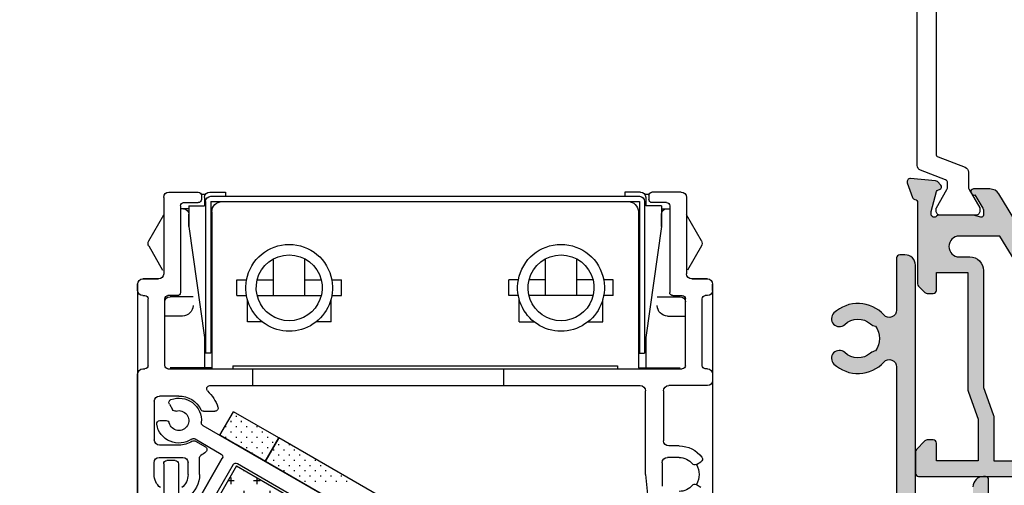
# Model space of a CAD drawing. Units: millimetres. Extents: x 83 to 333, y 20 to 494.
# Drawn here: x 147 to 241, y 95 to 139 of the extents above; entities that cross this region are included whole.
import ezdxf

# ---------------------------------------------------------------- set-up
doc = ezdxf.new("R2010")
doc.units = ezdxf.units.MM
doc.layers.get('0').update_dxf_attribs({"plot": 0})
for name, color, linetype in [('APL Hardware', 8, 'Continuous'), ('APL Hatch', 253, 'Continuous'), ('APL Joinery', 2, 'Continuous'), ('APL Notes', 7, 'Continuous')]:
    doc.layers.add(name, color=color, linetype=linetype)

# ---------------------------------------------------------------- blocks, each defined once
blk = doc.blocks.new('24725')
at = {"layer": 'APL Hatch'}
h = blk.add_hatch(color=256, dxfattribs=at)
h.dxf.hatch_style = 1
h.paths.add_polyline_path([(95, -16.9), (97, -16.9), (97, -19.6, 0.414214), (97.3, -19.9), (98.2, -19.9, 0.414214), (98.5, -19.6), (98.5, -16.9), (100.5, -16.9), (100.5, -19.6, 0.414214), (100.8, -19.9), (101.7, -19.9, 0.414214), (102, -19.6), (102, -0.5, 0.485583), (101.629, -0.208, 0.452767), (100.5, -1.2), (100.5, -5.2), (95, -5.2), (95, 20, 0.414214), (94, 21), (93.5, 21, 0.414214), (93.2, 20.7), (93.2, 15.721, -0.685962), (91.981, 15.25, 0.419482), (87.205, 15.441, 1), (88.233, 14.348, -0.384519), (90.711, 14.398, 0.143225), (91.171, 14.188, -0.319334), (91.171, 11.812, 0.143225), (90.711, 11.602, -0.384519), (88.233, 11.652, 1), (87.205, 10.559, 0.419482), (91.981, 10.75, -0.685962), (93.2, 10.279), (93.2, -6, 0.414214), (94.2, -7), (100.2, -7), (100.2, -14.9), (94.2, -14.9, 0.414214), (93.2, -15.9), (93.2, -19), (77.4, -19), (77.4, -9.3, 0.414214), (77.1, -9), (75.9, -9, 0.414214), (75.6, -9.3), (75.6, -19), (19.4, -19), (19.4, -9.3, 0.414214), (19.1, -9), (17.9, -9, 0.414214), (17.6, -9.3), (17.6, -19), (1.8, -19), (1.8, -15.9, 0.414214), (0.8, -14.9), (-5.2, -14.9), (-5.2, -7), (0.8, -7, 0.414214), (1.8, -6), (1.8, 10.279, -0.685962), (3.019, 10.75, 0.419482), (7.795, 10.559, 1), (6.767, 11.652, -0.384519), (4.289, 11.602, 0.143225), (3.829, 11.812, -0.319334), (3.829, 14.188, 0.143225), (4.289, 14.398, -0.384519), (6.767, 14.348, 1), (7.795, 15.441, 0.419482), (3.019, 15.25, -0.685962), (1.8, 15.721), (1.8, 20.7, 0.414214), (1.5, 21), (1, 21, 0.414214), (0, 20), (0, -5.2), (-5.5, -5.2), (-5.5, -1.2, 0.452767), (-6.629, -0.208, 0.485583), (-7, -0.5), (-7, -19.6, 0.414214), (-6.7, -19.9), (-5.8, -19.9, 0.414214), (-5.5, -19.6), (-5.5, -16.9), (-3.5, -16.9), (-3.5, -19.6, 0.414214), (-3.2, -19.9), (-2.3, -19.9, 0.414214), (-2, -19.6), (-2, -16.9), (0, -16.9), (0, -20.643), (12.55, -55.124), (12.55, -61.2), (7.66, -61.2, -0.605919), (7.249, -60.414, 0.379285), (6.731, -56.001, 1), (5.732, -57.12, -0.384519), (5.999, -59.585, 0.143225), (5.829, -60.061, -0.319334), (3.462, -60.268, 0.143225), (3.212, -59.828, -0.435491), (3.268, -57.12, 1), (2.269, -56.001, 0.379285), (1.751, -60.414, -0.605919), (1.34, -61.2), (-5.5, -61.2), (-5.5, -58.1), (-3, -58.1, 0.414214), (-2, -57.1), (-2, -53.9, 0.414214), (-2.3, -53.6), (-3.2, -53.6, 0.414214), (-3.5, -53.9), (-3.5, -56.6), (-5.5, -56.6), (-5.5, -53.9, 0.414214), (-5.8, -53.6), (-6.7, -53.6, 0.414214), (-7, -53.9), (-7, -62.7, 0.414214), (-6.7, -63), (101.7, -63, 0.414214), (102, -62.7), (102, -53.9, 0.414214), (101.7, -53.6), (100.8, -53.6, 0.414214), (100.5, -53.9), (100.5, -56.6), (98.5, -56.6), (98.5, -53.9, 0.414214), (98.2, -53.6), (97.3, -53.6, 0.414214), (97, -53.9), (97, -57.1, 0.414214), (98, -58.1), (100.5, -58.1), (100.5, -61.2), (93.66, -61.2, -0.605919), (93.249, -60.414, 0.379285), (92.731, -56.001, 1), (91.732, -57.12, -0.435491), (91.788, -59.828, 0.143225), (91.538, -60.268, -0.319334), (89.171, -60.061, 0.143225), (89.001, -59.585, -0.384519), (89.268, -57.12, 1), (88.269, -56.001, 0.379285), (87.751, -60.414, -0.605919), (87.34, -61.2), (82.45, -61.2), (82.45, -55.124), (95, -20.643)])
h.paths.add_polyline_path([(93.027, -20.8), (81.271, -53.1), (77.45, -53.1, 0.414214), (77.15, -53.4), (77.15, -54.3, 0.414214), (77.45, -54.6), (80.65, -54.6), (80.65, -61.2), (14.35, -61.2), (14.35, -54.6), (17.55, -54.6, 0.414214), (17.85, -54.3), (17.85, -53.4, 0.414214), (17.55, -53.1), (13.729, -53.1), (1.973, -20.8)], flags=16)
at = {"layer": 'APL Joinery'}
for points in [[(102, -19.6), (102, -0.5, 0.414214), (101.7, -0.2), (101.5, -0.2, 0.414214), (100.5, -1.2)], [(95, -5.2), (95, 20, 0.414214), (94, 21), (93.5, 21, 0.414214), (93.2, 20.7), (93.2, 15.721, -0.685962), (91.981, 15.25, 0.419482), (87.205, 15.441, 1), (88.233, 14.348, -0.384519), (90.711, 14.398, 0.143225), (91.171, 14.188, -0.319334), (91.171, 11.812, 0.143225), (90.711, 11.602, -0.384519), (88.233, 11.652, 1), (87.205, 10.559, 0.419482), (91.981, 10.75, -0.685962), (93.2, 10.279), (93.2, -6, 0.414214)]]:
    blk.add_lwpolyline(points, format="xyb", dxfattribs=at)
blk = doc.blocks.new('SCWSH')
h = blk.add_hatch()
h.set_pattern_fill('CROSS', color=256, scale=5)
h.set_pattern_definition([(0, (-62.9645, -62.362), (1.25, 1.25), [0.625, -1.875]), (90, (-62.652, -62.6745), (-1.25, 1.25), [0.625, -1.875])])
h.paths.add_polyline_path([(38.541, -4.053), (42.871, -1.553), (30.121, 20.531), (25.791, 18.031)])
for p, q in [((8.4, 27.5), (45.3, 27.5)), ((9, 27.5), (8.4, 27.5)), ((45.3, 27.5), (17, 27.5)), ((4.25, 26.433), (1.768, 25)), ((4.75, 26.433), (7.05, 25.105)), ((7.9, 27), (7.9, 25.5)), ((7.9, 25.5), (7.9, 27)), ((9.5, 27), (9.5, 26.8)), ((16.2, 26.5), (9.8, 26.5)), ((16.5, 27), (16.5, 26.8)), ((19.6, 25.9), (23.3, 25.9)), ((26.6, 25.925), (25.475, 25.925)), ((-0.4, 24.5), (-0.4, 21.7)), ((0.1, 25), (7.4, 25)), ((0.3, 25), (7.4, 25)), ((9.5, 23.7), (9.5, 24.6)), ((16.2, 24.9), (9.8, 24.9)), ((15.9, 24.9), (10.1, 24.9)), ((11.45, 23.2), (11.45, 24.9)), ((16.5, 24.6), (16.5, -24.6)), ((19.1, 23.55), (19.1, 25.4)), ((21.45, 25.376), (21.45, 24.763)), ((23.8, 23.55), (23.8, 25.4)), ((24.975, 25.425), (24.975, 23.175)), ((25.275, 23.9), (25.275, 24.7)), ((25.575, 25), (29.6, 25)), ((9.6, 22.2), (9.6, 24.4)), ((16.4, 20.4), (16.4, 24.4)), ((19.869, 24.463), (20.399, 24.157)), ((25.575, 23.6), (36.699, 23.6)), ((0.6, 23.1), (0.6, 21.7)), ((0.9, 23.4), (9.2, 23.4)), ((1.2, 22.6), (1.2, 23.4)), ((26.6, 22.675), (25.475, 22.675)), ((0.9, 22.6), (0.9, 21.1)), ((0.9, 22.6), (2.9, 22.6)), ((2.9, 22.6), (1.7, 22.6)), ((2.9, 22.6), (13.5, 21.1)), ((23.206, 22.008), (24.65, 19.508)), ((23.411, 21.954), (23.953, 21.015)), ((30.169, 22.348), (25.059, 19.398)), ((25.059, 19.398), (30.169, 22.348)), ((-0.2, 21.417), (-0.2, 21)), ((-0.1, 21.4), (0.3, 21.4)), ((0.1, 21.1), (0.9, 21.1)), ((0.5, 21), (15, 21)), ((13.5, 21.1), (16.5, 21.1)), ((15, 20.5), (15, 21)), ((16.5, 21.1), (16.5, 20.4)), ((20.55, 21.187), (20.55, 20.103)), ((21.907, 21.258), (37.55, -5.837)), ((26.6, 21.575), (25.04, 21.575)), ((25.659, 18.359), (29.903, 20.809)), ((-0.4, 20.6), (-0.4, 19.1)), ((0, 20.5), (0, -20.5)), ((0.5, 20.5), (0.5, -20.5)), ((0.5, 20.5), (15, 20.5)), ((1.5, 20.4), (16.5, 20.4)), ((1.5, 20.4), (16.4, 20.4)), ((4.8, 20.4), (5.7, 20.5)), ((11.2, 20.4), (11.2, 20.5)), ((16.5, 20.4), (16.5, 18.4)), ((18.1, 20.59), (18.1, -20.575)), ((25.791, 18.031), (30.121, 20.531)), ((-0.4, 19.1), (0, 19.1)), ((0.5, 19.4), (0.5, -19.4)), ((22.85, 19.624), (20.599, 18.324)), ((22.087, 19.051), (21.987, 19.051)), ((25.35, 15.294), (22.85, 19.624)), ((23.087, 19.051), (22.987, 19.051)), ((9.5, 18), (8, 18)), ((8, 18), (8, 17.082)), ((9.5, 18), (9.5, 17.082)), ((16.2, 18.4), (16.2, -18.4)), ((16.2, 18.4), (16.5, 18.4)), ((23.099, 13.994), (20.599, 18.324)), ((21.087, 18.051), (20.987, 18.051)), ((21.587, 18.551), (21.487, 18.551)), ((22.087, 18.051), (21.987, 18.051)), ((22.587, 18.551), (22.487, 18.551)), ((23.087, 18.051), (22.987, 18.051)), ((37.55, -5.837), (23.75, 18.065)), ((25.55, 17.949), (38.35, -4.221)), ((25.791, 18.031), (38.541, -4.053)), ((12, 17), (9.856, 17)), ((12, 15.581), (12, 17)), ((21.587, 17.551), (21.487, 17.551)), ((22.087, 17.051), (21.987, 17.051)), ((22.587, 17.551), (22.487, 17.551)), ((23.087, 17.051), (22.987, 17.051)), ((23.587, 17.551), (23.487, 17.551)), ((24.087, 17.051), (23.987, 17.051)), ((8, 16.059), (8, 14.5)), ((9.5, 16.059), (9.5, 9.941)), ((9.5, 16.059), (9.5, 14.5)), ((16.5, 16.5), (18.1, 16.5)), ((22.087, 16.051), (21.987, 16.051)), ((22.587, 16.551), (22.487, 16.551)), ((23.087, 16.051), (22.987, 16.051)), ((23.587, 16.551), (23.487, 16.551)), ((24.087, 16.051), (23.987, 16.051)), ((24.587, 16.551), (24.487, 16.551)), ((22.587, 15.551), (22.487, 15.551)), ((25.35, 15.294), (23.099, 13.994)), ((23.099, 13.994), (25.35, 15.294)), ((23.587, 15.551), (23.487, 15.551)), ((24.587, 15.551), (24.487, 15.551)), ((35.35, -2.026), (25.35, 15.294)), ((9.5, 14.5), (5.98, 14.5)), ((23.087, 15.051), (22.987, 15.051)), ((23.587, 14.551), (23.487, 14.551)), ((24.087, 15.051), (23.987, 15.051)), ((24.301, 14.482), (24.201, 14.482)), ((25.301, 14.482), (25.201, 14.482)), ((23.087, 14.051), (23.066, 14.051)), ((33.099, -3.326), (23.099, 13.994)), ((23.801, 13.982), (23.701, 13.982)), ((24.301, 13.482), (24.201, 13.482)), ((24.801, 13.982), (24.701, 13.982)), ((25.301, 13.482), (25.201, 13.482)), ((25.801, 13.982), (25.701, 13.982)), ((26.301, 13.482), (26.201, 13.482)), ((23.801, 12.982), (23.701, 12.982)), ((24.301, 12.482), (24.201, 12.482)), ((24.801, 12.982), (24.701, 12.982)), ((25.301, 12.482), (25.201, 12.482)), ((25.801, 12.982), (25.701, 12.982)), ((26.301, 12.482), (26.201, 12.482)), ((9.5, 11.5), (5.98, 11.5)), ((8, 11.5), (8, 9.941)), ((9.5, 11.5), (9.5, 9.941)), ((24.801, 11.982), (24.701, 11.982)), ((25.301, 11.482), (25.201, 11.482)), ((25.801, 11.982), (25.701, 11.982)), ((26.301, 11.482), (26.201, 11.482)), ((26.801, 11.982), (26.701, 11.982)), ((27.301, 11.482), (27.201, 11.482)), ((12, 9), (12, 10.419)), ((25.301, 10.482), (25.201, 10.482)), ((25.801, 10.982), (25.701, 10.982)), ((26.301, 10.482), (26.201, 10.482)), ((26.801, 10.982), (26.701, 10.982)), ((27.301, 10.482), (27.201, 10.482)), ((25.801, 9.982), (25.701, 9.982)), ((26.301, 9.482), (26.201, 9.482)), ((26.801, 9.982), (26.701, 9.982)), ((27.301, 9.482), (27.201, 9.482)), ((8, 8.918), (8, 8)), ((9.5, 8.918), (9.5, 8)), ((12, 9), (9.856, 9)), ((26.301, 8.482), (26.281, 8.482)), ((26.801, 8.982), (26.701, 8.982)), ((27.301, 8.482), (27.201, 8.482)), ((9.5, 8), (8, 8)), ((26.801, 7.982), (26.701, 7.982)), ((27.301, 7.482), (27.201, 7.482)), ((16.5, -7.5), (18.1, -7.5)), ((9.5, -8), (8, -8)), ((8, -8.918), (8, -8)), ((9.5, -8.918), (9.5, -8)), ((12, -9), (9.856, -9)), ((12, -9), (12, -10.419)), ((8, -11.5), (8, -9.941)), ((9.5, -16.059), (9.5, -9.941)), ((9.5, -11.5), (9.5, -9.941)), ((9.5, -11.5), (5.98, -11.5)), ((9.5, -14.5), (5.98, -14.5)), ((8, -16.059), (8, -14.5)), ((9.5, -16.059), (9.5, -14.5)), ((12, -15.581), (12, -17)), ((8, -18), (8, -17.082)), ((9.5, -18), (9.5, -17.082)), ((12, -17), (9.856, -17)), ((9.5, -18), (8, -18)), ((16.2, -18.4), (16.5, -18.4)), ((16.5, -18.4), (16.5, -20.4)), ((-0.4, -20.6), (-0.4, -19.1)), ((-0.4, -19.1), (0, -19.1)), ((0.5, -20.5), (15, -20.5)), ((1.5, -20.4), (16.4, -20.4)), ((4.8, -20.4), (5.7, -20.5)), ((11.2, -20.4), (11.2, -20.5)), ((15, -20.5), (15, -21)), ((16.4, -20.4), (16.4, -24.4)), ((16.5, -21.1), (16.5, -20.4)), ((-0.2, -21), (-0.2, -21.417)), ((-0.1, -21.4), (0.3, -21.4)), ((0.1, -21.1), (0.9, -21.1)), ((0.5, -21), (15, -21)), ((0.9, -22.6), (0.9, -21.1)), ((2.9, -22.6), (13.5, -21.1)), ((13.5, -21.1), (16.5, -21.1)), ((26.585, -21.075), (18.6, -21.075)), ((26.615, -21.076), (44.35, -22.856)), ((-0.4, -24.5), (-0.4, -21.7)), ((0.6, -23.1), (0.6, -21.7)), ((0.9, -22.6), (2.9, -22.6)), ((1.2, -22.6), (1.2, -23.4)), ((2.9, -22.6), (1.7, -22.6)), ((9.6, -22.2), (9.6, -24.4)), ((0.9, -23.4), (9.2, -23.4)), ((11.45, -23.2), (11.45, -24.9)), ((18.1, -27), (18.1, -23.3)), ((18.6, -22.8), (23.375, -22.8)), ((23.875, -24.3), (23.875, -23.3)), ((24.975, -24.3), (24.975, -23.175)), ((25.475, -22.675), (27.725, -22.675)), ((9.5, -23.7), (9.5, -24.6)), ((0.1, -25), (7.4, -25)), ((0.3, -25), (7.4, -25)), ((4.25, -26.433), (1.768, -25)), ((4.75, -26.433), (7.05, -25.105)), ((16.2, -24.9), (9.8, -24.9)), ((15.9, -24.9), (10.1, -24.9)), ((7.9, -27), (7.9, -25.5)), ((7.9, -25.5), (7.9, -27)), ((25.649, -25.947), (25.397, -26.384)), ((27.551, -25.947), (27.803, -26.384)), ((9.5, -27), (9.5, -26.8)), ((16.2, -26.5), (9.8, -26.5)), ((16.5, -27), (16.5, -26.8)), ((8.4, -27.5), (45.3, -27.5)), ((9, -27.5), (8.4, -27.5)), ((17, -27.5), (17.6, -27.5))]:
    blk.add_line(p, q)
for centre, radius, start, end in [((8.4, 27), 0.5, 90, 180), ((8.4, 27), 0.5, 90, 180), ((9, 27), 0.5, 0, 90), ((17, 27), 0.5, 90, 180), ((4.5, 26), 0.5, 60, 120), ((9.8, 26.8), 0.3, 180, 270), ((16.2, 26.8), 0.3, 270, 360), ((7.4, 25.5), 0.5, 270, 0), ((7.4, 25.5), 0.5, 270, 360), ((19.6, 25.4), 0.5, 90, 180), ((21.75, 25.376), 0.3, 80.66758, 180), ((21.45, 23.55), 2.15, 325.37693, 80.66758), ((23.3, 25.4), 0.5, 360, 90), ((25.475, 25.425), 0.5, 90, 180), ((26.6, 24.3), 1.625, 38.96576, 90), ((0.1, 24.5), 0.5, 90, 180), ((9.8, 24.6), 0.3, 90, 180), ((10.1, 24.4), 0.5, 90, 180), ((16.2, 24.6), 0.3, 360, 90), ((19.719, 24.203), 0.3, 60, 159.33242), ((21.75, 24.763), 0.3, 180, 256.11346), ((25.575, 24.7), 0.3, 90, 180), ((9.2, 23.7), 0.3, 270, 360), ((21.45, 23.55), 2.35, 180, 243.07459), ((21.45, 23.55), 2.15, 159.33242, 274.62307), ((20.249, 23.897), 0.3, 343.88654, 60), ((21.45, 23.55), 0.95, 163.88654, 76.11346), ((21.45, 23.55), 2.35, 326.92541, 360), ((25.575, 23.9), 0.3, 180, 270), ((0.9, 23.1), 0.3, 90, 180), ((1.7, 23.1), 0.5, 180, 270), ((10.45, 23.2), 1, 270, 360), ((25.475, 23.175), 0.5, 180, 270), ((26.6, 24.3), 1.625, 270, 321.03424), ((26.6, 24.275), 2.7, 270, 323.33991), ((-0.1, 21.7), 0.3, 180, 270), ((0.3, 21.7), 0.3, 270, 0), ((23.466, 22.158), 0.3, 145.37693, 210), ((23.671, 22.104), 0.3, 146.92541, 210), ((0.1, 20.6), 0.5, 90, 180), ((0.5, 20.5), 0.5, 90, 180), ((18.4, 20.59), 0.3, 44.13944, 180), ((21.45, 23.55), 3.95, 224.13944, 250.80604), ((20.25, 21.187), 0.3, 0, 63.07459), ((21.647, 21.108), 0.3, 30, 94.62307), ((24.213, 21.165), 0.3, 210, 319.19396), ((21.45, 23.55), 3.95, 319.19396, 327.63614), ((25.04, 21.275), 0.3, 90, 147.63614), ((1.5, 19.4), 1, 90, 180), ((20.25, 20.103), 0.3, 250.80604, 0), ((24.909, 19.658), 0.3, 210, 300), ((25.809, 18.099), 0.3, 120, 210), ((8.75, 13), 4.15, 100.41187, 259.58813), ((8.75, 13), 4.15, 259.58813, 100.41187), ((8.75, 13), 3.15, 103.77415, 256.22585), ((8.75, 13), 3.15, 256.22585, 103.77415), ((8.75, -13), 4.15, 100.41187, 259.58813), ((8.75, -13), 4.15, 259.58813, 100.41187), ((8.75, -13), 3.15, 103.77415, 256.22585), ((8.75, -13), 3.15, 256.22585, 103.77415), ((1.5, -19.4), 1, 180, 270), ((0.1, -20.6), 0.5, 180, 270), ((0.5, -20.5), 0.5, 180, 270), ((18.6, -20.575), 0.5, 180, 270), ((-0.1, -21.7), 0.3, 90, 180), ((0.3, -21.7), 0.3, 360, 90), ((26.585, -21.375), 0.3, 84.2702, 90), ((1.7, -23.1), 0.5, 90, 180), ((10.45, -23.2), 1, 360, 90), ((0.9, -23.1), 0.3, 180, 270), ((9.2, -23.7), 0.3, 360, 90), ((18.6, -23.3), 0.5, 90, 180), ((23.375, -23.3), 0.5, 0, 90), ((25.475, -23.175), 0.5, 90, 180), ((10.1, -24.4), 0.5, 180, 270), ((26.6, -24.3), 2.725, 180, 232.89366), ((26.6, -24.3), 1.625, 180, 231.03424), ((26.6, -24.3), 1.625, 308.96576, 0), ((0.1, -24.5), 0.5, 180, 270), ((7.4, -25.5), 0.5, 360, 90), ((7.4, -25.5), 0.5, 360, 90), ((9.8, -24.6), 0.3, 180, 270), ((16.2, -24.6), 0.3, 270, 360), ((25.389, -25.797), 0.3, 330, 51.03424), ((26.6, -24.3), 1.9, 240, 300), ((27.811, -25.797), 0.3, 128.96576, 210), ((4.5, -26), 0.5, 240, 300), ((8.4, -27), 0.5, 180, 270), ((8.4, -27), 0.5, 180, 270), ((9, -27), 0.5, 270, 360), ((9.8, -26.8), 0.3, 90, 180), ((16.2, -26.8), 0.3, 360, 90), ((17, -27), 0.5, 180, 270), ((17.6, -27), 0.5, 270, 360), ((25.137, -26.234), 0.3, 232.89366, 330)]:
    blk.add_arc(centre, radius, start, end)
blk = doc.blocks.new('19120')
at = {"layer": 'APL Hatch'}
h = blk.add_hatch(color=256, dxfattribs=at)
h.dxf.hatch_style = 1
h.paths.add_polyline_path([(25.145, -39.8, 0.414214), (24.845, -39.5), (24.645, -39.5), (24.645, -37.1), (26.845, -37.1, 0.414214), (27.145, -36.8), (27.145, -36.5, 0.414214), (26.545, -35.9), (24.145, -35.9, 0.414214), (23.145, -36.9), (23.145, -39.5), (20.145, -39.5), (20.145, -23.54, -0.361398), (20.391, -23.245, 0.265514), (20.618, -23.053), (21.127, -21.653, 0.548619), (20.819, -21.251), (18.435, -21.46, 0.176327), (18.249, -21.546), (17.922, -21.873, 0.703671), (18.09, -22.313, -0.329769), (18.322, -22.498), (18.845, -24.45), (18.845, -24.65, -0.6885), (18.322, -24.85, 0.213422), (18.098, -24.75), (14.884, -24.75, 0.063254), (14.809, -24.76), (14.095, -24.944, -0.490314), (13.845, -24.75), (13.845, -24.234, -0.137872), (13.889, -24.078), (14.658, -22.819, 0.419122), (14.982, -22.67, 0.655235), (14.799, -22.25), (9.731, -22.25, -0.261413), (8.877, -21.771), (4.121, -13.979, 0.261413), (3.268, -13.5), (1.692, -13.5, 0.655235), (1.509, -13.92, 0.419122), (1.833, -14.069), (2.602, -15.328, -0.137872), (2.645, -15.484), (2.645, -16, -0.490314), (2.395, -16.194), (1.682, -16.01, 0.063254), (1.607, -16), (-1.607, -16, 0.213422), (-1.831, -16.1, -0.6885), (-2.355, -15.9), (-2.355, -15.7), (-1.832, -13.748, -0.267949), (-1.655, -13.571), (-1.543, -13.541, 0.57735), (-1.431, -13.123), (-1.758, -12.796, 0.176327), (-1.944, -12.71), (-4.328, -12.501, 0.548619), (-4.636, -12.903), (-4.127, -14.303, 0.265514), (-3.9, -14.495, -0.361398), (-3.655, -14.79), (-3.655, -22.576, 0.198912), (-3.567, -22.788), (-2.942, -23.412, 0.198912), (-2.73, -23.5), (-2.155, -23.5, 0.414214), (-1.855, -23.2), (-1.855, -21.5), (1.145, -21.5), (1.145, -32.576, 0.087489), (1.206, -32.918), (2.145, -35.5), (2.145, -39.5), (-1.855, -39.5), (-1.855, -37.8, 0.414214), (-2.155, -37.5), (-2.73, -37.5, 0.198912), (-2.942, -37.588), (-3.767, -38.412, 0.198912), (-3.855, -38.624), (-3.855, -40.7, 0.414214), (-3.555, -41), (24.845, -41, 0.414214), (25.145, -40.7)])
h.paths.add_polyline_path([(18.645, -39.5), (13.492, -39.5, 0.57735), (12.799, -39.5), (7.645, -39.5), (7.645, -37.7), (8.345, -37.7, 0.414214), (8.645, -37.4), (8.645, -37.2, 0.414214), (8.345, -36.9), (7.645, -36.9, 0.414214), (6.645, -37.9), (6.645, -39.5), (3.645, -39.5), (3.645, -35.412, 0.087489), (3.585, -35.07), (2.645, -32.488), (2.645, -21.3, 0.414214), (1.345, -20), (0.345, -20, -1), (0.345, -18), (4.232, -18), (7.755, -23.771, 0.261413), (8.609, -24.25), (11.845, -24.25), (11.845, -25.65, 0.414214), (12.845, -26.65), (18.645, -26.65), (18.645, -28.642, -0.581716), (18.192, -28.9, 0.322511), (14.671, -29.208, 1), (15.65, -30.345, -0.375946), (17.659, -30.361, 0.19915), (18.166, -30.537, -0.290157), (18.166, -32.463, 0.19915), (17.659, -32.639, -0.375946), (15.65, -32.655, 1), (14.671, -33.792, 0.322511), (18.192, -34.1, -0.581716), (18.645, -34.358), (18.645, -36.9), (17.945, -36.9, 0.414214), (17.645, -37.2), (17.645, -37.4, 0.414214), (17.945, -37.7), (18.645, -37.7)], flags=16)
at = {"layer": 'APL Joinery'}
for points in [[(18.322, -22.498), (18.835, -24.412, -0.065543), (18.845, -24.489), (18.845, -24.65, -0.6885), (18.322, -24.85, 0.213422), (18.098, -24.75), (14.884, -24.75, 0.063254), (14.809, -24.76), (14.095, -24.944, -0.490314), (13.845, -24.75), (13.845, -24.234, -0.137872), (13.889, -24.078), (14.658, -22.819, 0.361115), (14.96, -22.716), (15.012, -22.63, 0.585524), (14.799, -22.25), (9.731, -22.25, -0.261413), (8.877, -21.771), (4.121, -13.979, 0.261413), (3.268, -13.5), (1.692, -13.5, 0.585524), (1.479, -13.88), (1.531, -13.966, 0.361115), (1.833, -14.069), (2.602, -15.328, -0.137872), (2.645, -15.484), (2.645, -16, -0.490314), (2.395, -16.194), (1.682, -16.01, 0.063254), (1.607, -16), (-1.607, -16, 0.213422), (-1.831, -16.1, -0.6885), (-2.355, -15.9), (-2.355, -15.739, -0.065543), (-2.344, -15.662), (-1.832, -13.748, -0.267949), (-1.655, -13.571), (-1.543, -13.541, 0.57735), (-1.431, -13.123), (-1.758, -12.796, 0.176327), (-1.944, -12.71), (-4.328, -12.501, 0.548619), (-4.636, -12.903), (-4.127, -14.303, 0.265514), (-3.9, -14.495, -0.361398), (-3.655, -14.79), (-3.655, -22.576, 0.198912), (-3.567, -22.788), (-2.942, -23.412, 0.198912), (-2.73, -23.5), (-2.155, -23.5, 0.414214), (-1.855, -23.2), (-1.855, -21.5), (1.145, -21.5), (1.145, -32.576, 0.087489), (1.206, -32.918), (2.145, -35.5), (2.145, -39.5), (-1.855, -39.5), (-1.855, -37.8, 0.414214), (-2.155, -37.5), (-2.73, -37.5, 0.198912), (-2.942, -37.588), (-3.767, -38.412, 0.198912), (-3.855, -38.624), (-3.855, -40.7, 0.414214), (-3.555, -41), (24.845, -41, 0.414214), (25.145, -40.7), (25.145, -39.8, 0.414214), (24.845, -39.5), (24.645, -39.5), (24.645, -37.1), (26.845, -37.1, 0.414214), (27.145, -36.8), (27.145, -36.5, 0.414214), (26.545, -35.9), (24.145, -35.9, 0.414214), (23.145, -36.9), (23.145, -39.5), (20.145, -39.5), (20.145, -23.54, -0.361398), (20.391, -23.245, 0.265514), (20.618, -23.053), (21.127, -21.653, 0.548619), (20.819, -21.251), (18.435, -21.46, 0.176327), (18.249, -21.546), (17.922, -21.873, 0.57735), (18.034, -22.291), (18.146, -22.321, -0.267949)], [(13.492, -39.5), (18.645, -39.5), (18.645, -37.7), (17.945, -37.7, -0.414214), (17.645, -37.4), (17.645, -37.2, -0.414214), (17.945, -36.9), (18.645, -36.9), (18.645, -34.358, 0.581716), (18.192, -34.1, -0.322511), (14.671, -33.792, -1), (15.65, -32.655, 0.375946), (17.659, -32.639, -0.19915), (18.166, -32.463, 0.290157), (18.166, -30.537, -0.19915), (17.659, -30.361, 0.375946), (15.65, -30.345, -1), (14.671, -29.208, -0.322511), (18.192, -28.9, 0.581716), (18.645, -28.642), (18.645, -26.65), (12.845, -26.65, -0.414214), (11.845, -25.65), (11.845, -24.25), (8.609, -24.25, -0.261413), (7.755, -23.771), (4.232, -18), (0.345, -18, 1), (0.345, -20), (1.345, -20, -0.414214), (2.645, -21.3), (2.645, -32.488), (3.585, -35.07, -0.087489), (3.645, -35.412), (3.645, -39.5), (6.645, -39.5), (6.645, -37.9, -0.414214), (7.645, -36.9), (8.345, -36.9, -0.414214), (8.645, -37.2), (8.645, -37.4, -0.414214), (8.345, -37.7), (7.645, -37.7), (7.645, -39.5), (12.799, -39.5, -0.57735)]]:
    blk.add_lwpolyline(points, format="xyb", close=True, dxfattribs=at)
blk = doc.blocks.new('19121')
at = {"layer": 'APL Hatch'}
h = blk.add_hatch(color=256, dxfattribs=at)
h.dxf.hatch_style = 1
h.paths.add_polyline_path([(-10.645, 26.25), (-11.845, 26.25), (-11.845, 23.75), (-4.045, 23.75, -1), (-4.045, 22.75), (-7.183, 22.75, 0.585524), (-7.439, 22.294), (-5.111, 18.479, 0.261413), (-4.257, 18), (-3.032, 18, 0.501863), (-2.744, 18.386, -0.255607), (-2.137, 21.225, -1), (-1.001, 20.245, 0.375946), (-0.985, 18.236, -0.19915), (-0.809, 17.73, 0.290157), (1.118, 17.73, -0.19915), (1.294, 18.236, 0.375946), (1.31, 20.245, -0.600863), (1.79, 21.48, 0.38011), (2.055, 21.778), (2.055, 22.15, -0.414214), (2.655, 22.75), (3.355, 22.75, -0.414214), (3.655, 22.45), (3.655, 14.79, 0.361398), (3.9, 14.495, -0.265514), (4.127, 14.303), (4.636, 12.903, -0.548619), (4.328, 12.501), (1.944, 12.71, -0.176327), (1.758, 12.796), (1.431, 13.123, -0.57735), (1.543, 13.541), (1.655, 13.571, 0.267949), (1.832, 13.748), (2.344, 15.662, 0.133944), (2.344, 15.82, 0.793341), (1.831, 16.1, -0.213422), (1.607, 16), (-1.645, 16), (-2.395, 16.194, 0.490314), (-2.645, 16), (-2.645, 15.484, 0.137872), (-2.602, 15.328), (-1.833, 14.069, -0.361115), (-1.531, 13.966), (-1.479, 13.88, -0.585524), (-1.692, 13.5), (-3.853, 13.5, -0.261413), (-4.707, 13.979), (-9.158, 21.271, 0.261413), (-10.012, 21.75), (-11.845, 21.75, -0.182676), (-13.168, 22.25), (-14.799, 22.25, -0.585524), (-15.012, 22.63), (-14.96, 22.716, -0.361115), (-14.658, 22.819), (-13.889, 24.078, 0.137872), (-13.845, 24.234), (-13.845, 24.75, 0.490314), (-14.095, 24.944), (-14.845, 24.75), (-18.098, 24.75, -0.213422), (-18.322, 24.85, 0.793341), (-18.835, 24.57, 0.133944), (-18.835, 24.412), (-18.322, 22.498, 0.340941), (-18.09, 22.3, -0.655653), (-17.922, 21.873), (-18.249, 21.546, -0.176327), (-18.435, 21.46), (-20.819, 21.251, -0.548619), (-21.127, 21.653), (-20.618, 23.053, -0.265514), (-20.391, 23.245, 0.361398), (-20.145, 23.54), (-20.145, 26.25), (-31.545, 26.25), (-31.545, 24.25, -0.414214), (-32.045, 23.75), (-33.295, 23.75, -1), (-33.295, 24.75), (-32.545, 24.75), (-32.545, 26.25), (-38.045, 26.25), (-38.045, 24.75), (-37.295, 24.75, -1), (-37.295, 23.75), (-38.845, 23.75, -0.414214), (-39.345, 24.25), (-39.345, 27.45, -0.414214), (-39.045, 27.75), (-10.645, 27.75, -0.414214), (-10.345, 27.45), (-10.345, 26.55, -0.414214)])
at = {"layer": 'APL Joinery', "ltscale": 0.2}
blk.add_lwpolyline([(-13.845, 24.234, -0.137872), (-13.889, 24.078), (-14.658, 22.819, 0.361115), (-14.96, 22.716), (-15.012, 22.63, 0.585524), (-14.799, 22.25), (-13.168, 22.25, 0.182676), (-11.845, 21.75), (-10.012, 21.75, -0.261413), (-9.158, 21.271), (-4.707, 13.979, 0.261413), (-3.853, 13.5), (-1.692, 13.5, 0.585524), (-1.479, 13.88), (-1.531, 13.966, 0.361115), (-1.833, 14.069), (-2.602, 15.328, -0.137872), (-2.645, 15.484), (-2.645, 16, -0.490314), (-2.395, 16.194), (-1.682, 16.01, 0.063254), (-1.607, 16), (1.607, 16, 0.213422), (1.831, 16.1, -0.6885), (2.355, 15.9), (2.355, 15.739, -0.065543), (2.344, 15.662), (1.832, 13.748, -0.267949), (1.655, 13.571), (1.543, 13.541, 0.57735), (1.431, 13.123), (1.758, 12.796, 0.176327), (1.944, 12.71), (4.328, 12.501, 0.548619), (4.636, 12.903), (4.127, 14.303, 0.265514), (3.9, 14.495, -0.361398), (3.655, 14.79), (3.655, 22.45, 0.414214), (3.355, 22.75), (2.655, 22.75, 0.414214), (2.055, 22.15), (2.055, 21.778, -0.38011), (1.79, 21.48, 0.600863), (1.31, 20.245, -0.375946), (1.294, 18.236, 0.19915), (1.118, 17.73, -0.290157), (-0.809, 17.73, 0.19915), (-0.985, 18.236, -0.375946), (-1.001, 20.245, 1), (-2.137, 21.225, 0.255607), (-2.744, 18.386, -0.501863), (-3.032, 18), (-4.257, 18, -0.261413), (-5.111, 18.479), (-7.439, 22.294, -0.585524), (-7.183, 22.75), (-4.045, 22.75, 1), (-4.045, 23.75), (-11.845, 23.75), (-11.845, 26.25), (-10.645, 26.25, 0.414214), (-10.345, 26.55), (-10.345, 27.45, 0.414214), (-10.645, 27.75), (-39.045, 27.75, 0.414214), (-39.345, 27.45), (-39.345, 24.25, 0.414214), (-38.845, 23.75), (-37.295, 23.75, 1), (-37.295, 24.75), (-38.045, 24.75), (-38.045, 26.25), (-32.545, 26.25), (-32.545, 24.75), (-33.295, 24.75, 1), (-33.295, 23.75), (-32.045, 23.75, 0.414214), (-31.545, 24.25), (-31.545, 26.25), (-20.145, 26.25), (-20.145, 23.54, -0.361398), (-20.391, 23.245, 0.265514), (-20.618, 23.053), (-21.127, 21.653, 0.548619), (-20.819, 21.251), (-18.435, 21.46, 0.176327), (-18.249, 21.546), (-17.922, 21.873, 0.57735), (-18.034, 22.291), (-18.146, 22.321, -0.267949), (-18.322, 22.498), (-18.835, 24.412, -0.065543), (-18.845, 24.489), (-18.845, 24.65, -0.6885), (-18.322, 24.85, 0.213422), (-18.098, 24.75), (-14.884, 24.75, 0.063254), (-14.809, 24.76), (-14.095, 24.944, -0.490314), (-13.845, 24.75)], format="xyb", close=True, dxfattribs=at)
blk = doc.blocks.new('9100372')
at = {"layer": 'APL Joinery', "color": 8}
blk.add_lwpolyline([(27.6, -2.1), (27.394, -2.1, -0.131652), (27.294, -2.073), (25.551, -1.067, 0.131652), (25.301, -1), (23.887, -1, -0.310508), (23.42, -0.679), (22.427, 1.908, 0.310508), (22.147, 2.1), (5.853, 2.1, 0.310508), (5.573, 1.908), (4.58, -0.679, -0.310508), (4.113, -1), (2.699, -1, 0.131652), (2.449, -1.067), (0.706, -2.073, -0.131652), (0.606, -2.1), (0.4, -2.1, -0.414214), (0, -1.7), (0, 1.7, -0.414214), (0.4, 2.1), (0.606, 2.1, -0.131652), (0.706, 2.073), (2.449, 1.067, 0.131652), (2.699, 1), (3.091, 1, 0.310508), (3.371, 1.192), (4.287, 3.579, -0.310508), (4.754, 3.9), (23.246, 3.9, -0.310508), (23.713, 3.579), (24.629, 1.192, 0.310508), (24.909, 1), (25.301, 1, 0.131652), (25.551, 1.067), (27.294, 2.073, -0.131652), (27.394, 2.1), (27.6, 2.1, -0.414214), (28, 1.7), (28, -1.7, -0.414214)], format="xyb", close=True, dxfattribs=at)
blk = doc.blocks.new('24200')
at = {"layer": 'APL Joinery'}
for name, p in [('19121', (-8.655, 28.25)), ('19120', (-25.145, 41))]:
    blk.add_blockref(name, p, dxfattribs=at)
at = {"layer": 'APL Joinery', "rotation": 90}
blk.add_blockref('9100372', (-24.929, 25), dxfattribs=at)

msp = doc.modelspace()

# ---------------------------------------------------------------- block references
at = {"layer": 'APL Hardware', "xscale": -1, "rotation": 90}
msp.add_blockref('SCWSH', (185.952, 122.367), dxfattribs=at)
at = {"layer": 'APL Joinery'}
msp.add_blockref('24200', (261.852, 95.567), dxfattribs=at)
at = {"layer": 'APL Notes'}
msp.add_blockref('24725', (137.852, 95.767), dxfattribs=at)

doc.saveas('drawing.dxf')
